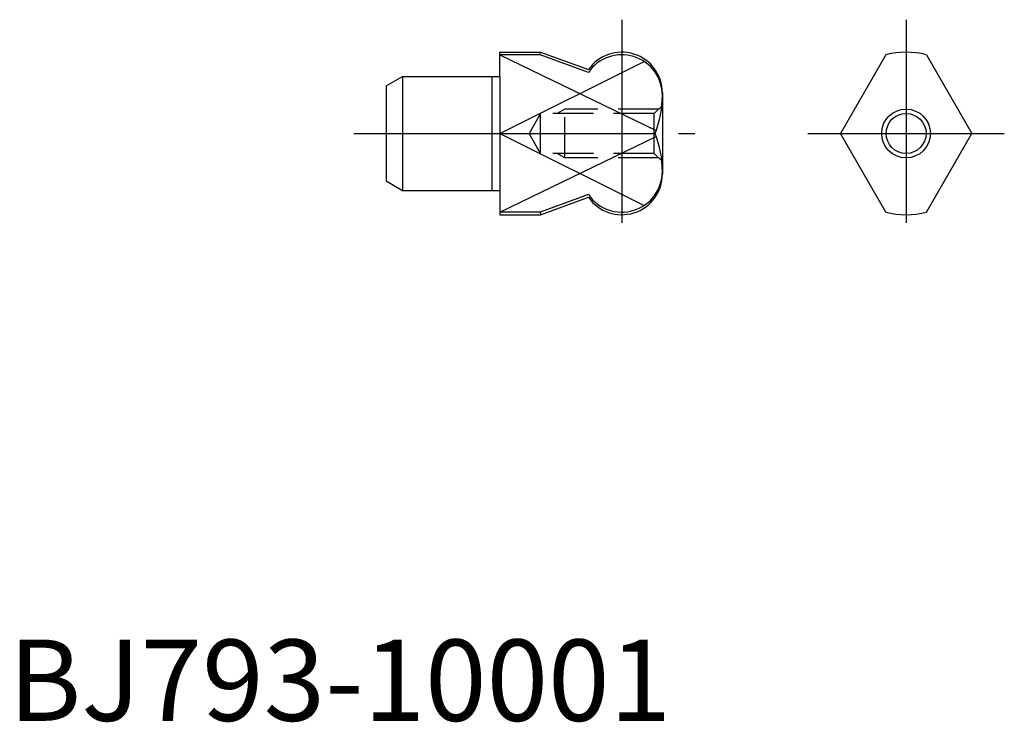
# Model space of a CAD drawing. Extents: x 0.7 to 61.3, y -0.1 to 43.1.
import ezdxf

# ---------------------------------------------------------------- set-up
doc = ezdxf.new("R2010")
doc.units = 0
doc.header["$LTSCALE"] = 10
doc.header["$MEASUREMENT"] = 0
doc.linetypes.add('CENTER', pattern=[2, 1.25, -0.25, 0.25, -0.25])
doc.linetypes.add('HIDDEN', pattern=[0.375, 0.25, -0.125])
doc.layers.get('0').update_dxf_attribs({"linetype": 'CONTINUOUS'})
for name, color, linetype in [('1', 1, 'CENTER'), ('2', 2, 'HIDDEN'), ('3', 3, 'CONTINUOUS')]:
    doc.layers.add(name, color=color, linetype=linetype)
doc.styles.add('Standard1', font='ARIAL.TTF')

msp = doc.modelspace()

# ---------------------------------------------------------------- linework, layer by layer
for p, q in [((30.25, 41.143), (32.75, 41.143)), ((30.25, 39.643), (30.25, 41.143)), ((32.722, 40.984), (30.25, 40.984)), ((32.722, 40.984), (32.75, 41.143)), ((35.692, 39.903), (32.722, 40.984)), ((32.75, 41.143), (35.698, 40.07)), ((54, 40.984), (51.205, 36.143)), ((56.5, 40.984), (59.295, 36.143)), ((23.25, 39.066), (24.25, 39.643)), ((24.25, 39.643), (30.25, 39.643)), ((24.25, 39.643), (24.25, 32.643)), ((30.25, 39.643), (30.25, 32.643)), ((23.25, 39.066), (23.25, 33.22)), ((40.25, 38.643), (40.25, 33.643)), ((30.25, 36.143), (39.795, 36.143)), ((30.25, 36.142), (30.25, 36.143)), ((30.251, 36.143), (30.25, 36.143)), ((54, 31.302), (51.205, 36.143)), ((55.25, 36.142), (55.25, 36.143)), ((55.251, 36.143), (55.25, 36.143)), ((56.5, 31.302), (59.295, 36.143)), ((23.25, 33.22), (24.25, 32.643)), ((24.25, 32.643), (30.25, 32.643)), ((30.25, 32.643), (30.25, 31.143)), ((35.692, 32.383), (32.722, 31.302)), ((32.75, 31.143), (35.698, 32.216)), ((32.722, 31.302), (30.25, 31.302)), ((30.25, 31.143), (32.75, 31.143)), ((32.722, 31.302), (32.75, 31.143))]:
    msp.add_line(p, q)
msp.add_circle((55.25, 36.143), 1.23)
for centre, radius, start, end in [((37.75, 38.484), 2.5, 0, 145.41463), ((37.75, 38.643), 2.5, 0, 145.18776), ((55.25, 36.143), 5, 75.52249, 104.47751), ((34, 38.484), 6.25, 338.00061, 0), ((34, 33.802), 6.25, 0, 21.99939), ((37.75, 33.802), 2.5, 214.58537, 0), ((37.75, 33.643), 2.5, 214.81224, 0), ((55.25, 36.143), 5, 255.52249, 284.47751)]:
    msp.add_arc(centre, radius, start, end)
at = {"layer": '1'}
for p, q in [((37.75, 43.143), (37.75, 29.143)), ((55.25, 43.143), (55.25, 29.143)), ((21.25, 36.143), (42.25, 36.143)), ((49.205, 36.143), (61.295, 36.143))]:
    msp.add_line(p, q, dxfattribs=at)
at = {"layer": '2'}
for p, q in [((34.25, 37.643), (33.782, 37.372)), ((40.021, 37.643), (34.25, 37.643)), ((34.25, 34.643), (34.25, 37.643)), ((39.75, 37.372), (40.25, 37.872)), ((32.75, 37.372), (32.041, 36.143)), ((39.75, 37.372), (32.75, 37.372)), ((32.75, 34.913), (32.75, 37.372)), ((39.75, 34.913), (39.75, 37.372)), ((32.75, 34.913), (32.041, 36.143)), ((39.75, 34.913), (32.75, 34.913)), ((34.25, 34.643), (33.782, 34.913)), ((40.021, 34.643), (34.25, 34.643)), ((39.75, 34.913), (40.25, 34.413))]:
    msp.add_line(p, q, dxfattribs=at)
at = {"layer": '3'}
for p, q in [((30.25, 40.984), (39.867, 36.329)), ((30.25, 36.143), (39.118, 40.577)), ((29.75, 39.643), (29.75, 32.643)), ((30.25, 36.143), (39.118, 31.709)), ((30.25, 31.302), (39.867, 35.957))]:
    msp.add_line(p, q, dxfattribs=at)
msp.add_circle((55.25, 36.143), 1.5, dxfattribs=at)

# ---------------------------------------------------------------- texts
at = {"color": 3, "style": 'Standard1'}
msp.add_text('BJ793-10001', height=5, dxfattribs=at).set_placement((0, 0))

doc.saveas('drawing.dxf')
